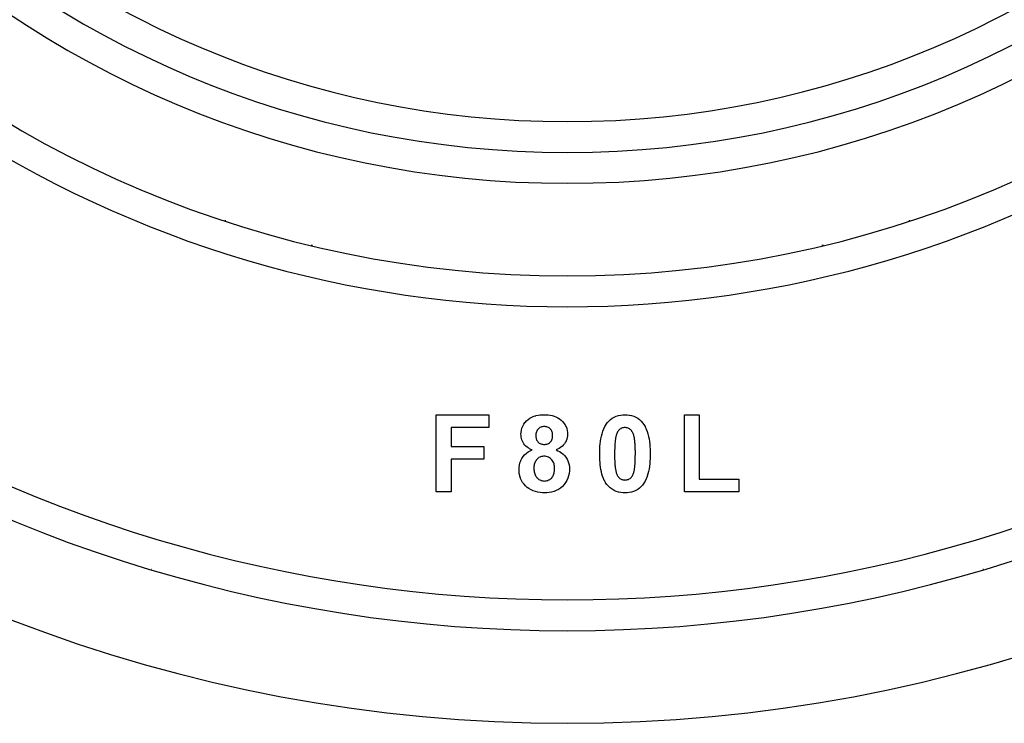
# Model space of a CAD drawing. Extents: x 24 to 1102, y -651 to 196.
# Drawn here: x 967 to 1031, y -327 to -282 of the extents above; entities that cross this region are included whole.
import ezdxf

# ---------------------------------------------------------------- set-up
doc = ezdxf.new("R2010")
doc.units = 0
doc.linetypes.add('DASHED', pattern=[11.05, 8.7, -2.35])
doc.layers.get('0').update_dxf_attribs({"linetype": 'CONTINUOUS'})
doc.layers.add('NEVIDI', color=4, linetype='DASHED')

msp = doc.modelspace()

# ---------------------------------------------------------------- linework, layer by layer
at = {"color": 2}
for p, q in [((993.93144, -312.423324), (993.93144, -307.423324)), ((993.93144, -307.423324), (997.328876, -307.423324)), ((997.328876, -307.423324), (997.328876, -308.256658)), ((1000.254443, -307.522745), (1000.387478, -307.483454)), ((1000.387478, -307.483454), (1000.390261, -307.482768)), ((1000.390261, -307.482768), (1000.526098, -307.45445)), ((1000.526098, -307.45445), (1000.529201, -307.453919)), ((1000.529201, -307.453919), (1000.666444, -307.435745)), ((1000.666444, -307.435745), (1000.669575, -307.435446)), ((1000.669575, -307.435446), (1000.807748, -307.426558)), ((1000.807748, -307.426558), (1000.810894, -307.426438)), ((1000.810894, -307.426438), (1000.925031, -307.423324)), ((1000.925031, -307.423324), (1001.033802, -307.426234)), ((1001.033802, -307.426234), (1001.036631, -307.426339)), ((1001.036631, -307.426339), (1001.166832, -307.4344)), ((1001.166832, -307.4344), (1001.169631, -307.434656)), ((1001.169631, -307.434656), (1001.298935, -307.450782)), ((1001.298935, -307.450782), (1001.301714, -307.451226)), ((1001.301714, -307.451226), (1001.429545, -307.476322)), ((1001.429545, -307.476322), (1001.43251, -307.477015)), ((1001.43251, -307.477015), (1001.558039, -307.511814)), ((1005.59566, -307.513936), (1005.733174, -307.472208)), ((1005.733174, -307.472208), (1005.736256, -307.471457)), ((1005.736256, -307.471457), (1005.877372, -307.443638)), ((1005.877372, -307.443638), (1005.880506, -307.443156)), ((1005.880506, -307.443156), (1006.023198, -307.428096)), ((1006.023198, -307.428096), (1006.026365, -307.427911)), ((1006.026365, -307.427911), (1006.15579, -307.423324)), ((1006.155806, -307.423324), (1006.289124, -307.42809)), ((1006.289124, -307.42809), (1006.292306, -307.42828)), ((1006.292306, -307.42828), (1006.435684, -307.44372)), ((1006.435684, -307.44372), (1006.438789, -307.444208)), ((1006.438789, -307.444208), (1006.580414, -307.473135)), ((1006.580414, -307.473135), (1006.583585, -307.473937)), ((1006.583585, -307.473937), (1006.721572, -307.516454)), ((1010.008363, -307.423324), (1010.969901, -307.423324)), ((1010.008363, -312.423324), (1010.008363, -307.423324)), ((1010.969901, -307.423324), (1010.969901, -311.589991)), ((999.529248, -308.159712), (999.595392, -308.038104)), ((999.595392, -308.038104), (999.597085, -308.035409)), ((999.597085, -308.035409), (999.67737, -307.922353)), ((999.67737, -307.922353), (999.679158, -307.920114)), ((999.679158, -307.920114), (999.772384, -307.81743)), ((999.772384, -307.81743), (999.774536, -307.815334)), ((999.774536, -307.815334), (999.878781, -307.723971)), ((999.878781, -307.723971), (999.881255, -307.72203)), ((999.881255, -307.72203), (999.995255, -307.643499)), ((999.995255, -307.643499), (999.997952, -307.641875)), ((999.997952, -307.641875), (1000.120384, -307.577246)), ((1000.120384, -307.577246), (1000.123244, -307.575922)), ((1000.123244, -307.575922), (1000.251742, -307.523692)), ((1000.251742, -307.523692), (1000.254443, -307.522745)), ((1001.558039, -307.511814), (1001.560762, -307.512701)), ((1001.560762, -307.512701), (1001.682645, -307.558569)), ((1001.682645, -307.558569), (1001.685317, -307.559705)), ((1001.685317, -307.559705), (1001.802944, -307.616053)), ((1001.802944, -307.616053), (1001.805439, -307.617412)), ((1001.805439, -307.617412), (1001.915859, -307.686458)), ((1001.915859, -307.686458), (1001.918238, -307.688139)), ((1001.918238, -307.688139), (1002.020793, -307.768695)), ((1002.020793, -307.768695), (1002.022922, -307.770545)), ((1002.022922, -307.770545), (1002.116824, -307.860833)), ((1002.116824, -307.860833), (1002.118751, -307.862902)), ((1002.118751, -307.862902), (1002.201907, -307.963438)), ((1002.201907, -307.963438), (1002.203587, -307.965709)), ((1002.203587, -307.965709), (1002.27545, -308.074358)), ((1002.27545, -308.074358), (1002.276865, -308.076802)), ((1002.276865, -308.076802), (1002.33489, -308.193657)), ((1004.850933, -308.183434), (1004.927409, -308.053313)), ((1004.927409, -308.053313), (1004.931793, -308.046607)), ((1004.931793, -308.046607), (1004.933766, -308.043618)), ((1004.933766, -308.043618), (1005.015975, -307.931137)), ((1005.015975, -307.931137), (1005.103915, -307.831785)), ((1005.103915, -307.831785), (1005.10611, -307.829474)), ((1005.10611, -307.829474), (1005.211334, -307.731941)), ((1005.211334, -307.731941), (1005.213856, -307.729874)), ((1005.213856, -307.729874), (1005.329876, -307.645052)), ((1005.329876, -307.645052), (1005.332623, -307.643277)), ((1005.332623, -307.643277), (1005.457829, -307.572919)), ((1005.457829, -307.572919), (1005.460477, -307.571626)), ((1005.460477, -307.571626), (1005.592682, -307.515033)), ((1005.592682, -307.515033), (1005.59566, -307.513936)), ((1006.721572, -307.516454), (1006.724339, -307.51747)), ((1006.724339, -307.51747), (1006.856941, -307.574849)), ((1006.856941, -307.574849), (1006.85978, -307.576277)), ((1006.85978, -307.576277), (1006.984693, -307.648835)), ((1006.984693, -307.648835), (1006.987338, -307.650591)), ((1006.987338, -307.650591), (1007.103276, -307.736891)), ((1007.103276, -307.736891), (1007.105722, -307.738916)), ((1007.105722, -307.738916), (1007.211174, -307.837278)), ((1007.211174, -307.837278), (1007.213356, -307.839585)), ((1007.213356, -307.839585), (1007.299629, -307.937146)), ((1007.299629, -307.937146), (1007.38363, -308.052992)), ((1007.38363, -308.052992), (1007.385577, -308.055971)), ((1007.385577, -308.055971), (1007.388001, -308.059702)), ((1007.388001, -308.059702), (1007.464919, -308.189801)), ((997.328876, -308.256658), (994.892978, -308.256658)), ((994.892978, -308.256658), (994.892978, -309.474606)), ((999.418619, -308.68935), (999.423327, -308.572118)), ((999.422455, -308.769834), (999.418619, -308.68935)), ((999.423327, -308.572118), (999.42353, -308.569251)), ((999.42353, -308.569251), (999.441713, -308.431745)), ((999.441713, -308.431745), (999.442315, -308.428663)), ((999.442315, -308.428663), (999.476889, -308.294607)), ((999.476889, -308.294607), (999.477837, -308.291644)), ((999.477837, -308.291644), (999.527929, -308.162559)), ((999.527929, -308.162559), (999.529248, -308.159712)), ((1000.382261, -308.71457), (1000.380158, -308.76447)), ((1000.380158, -308.76447), (1000.382018, -308.812114)), ((1000.382332, -308.713285), (1000.382261, -308.71457)), ((1000.387453, -308.653887), (1000.382332, -308.713285)), ((1000.387614, -308.652613), (1000.387453, -308.653887)), ((1000.398266, -308.593938), (1000.387614, -308.652613)), ((1000.398566, -308.592686), (1000.398266, -308.593938)), ((1000.415729, -308.535208), (1000.398566, -308.592686)), ((1000.416166, -308.533992), (1000.415729, -308.535208)), ((1000.439431, -308.478958), (1000.416166, -308.533992)), ((1000.439999, -308.477799), (1000.439431, -308.478958)), ((1000.469397, -308.42588), (1000.439999, -308.477799)), ((1000.470098, -308.424799), (1000.469397, -308.42588)), ((1000.50549, -308.376736), (1000.470098, -308.424799)), ((1000.506313, -308.375744), (1000.50549, -308.376736)), ((1000.547083, -308.332048), (1000.506313, -308.375744)), ((1000.548185, -308.330996), (1000.547083, -308.332048)), ((1000.593866, -308.292488), (1000.548185, -308.330996)), ((1000.594871, -308.291744), (1000.593866, -308.292488)), ((1000.64513, -308.259532), (1000.594871, -308.291744)), ((1000.646225, -308.258928), (1000.64513, -308.259532)), ((1000.700278, -308.233365), (1000.646225, -308.258928)), ((1000.701445, -308.232897), (1000.700278, -308.233365)), ((1000.75834, -308.213878), (1000.701445, -308.232897)), ((1000.759601, -308.213538), (1000.75834, -308.213878)), ((1000.817999, -308.201464), (1000.759601, -308.213538)), ((1000.819278, -308.201277), (1000.817999, -308.201464)), ((1000.878585, -308.195274), (1000.819278, -308.201277)), ((1000.87987, -308.195188), (1000.878585, -308.195274)), ((1000.931039, -308.192555), (1000.87987, -308.195188)), ((1000.976634, -308.194915), (1000.931039, -308.192555)), ((1000.977664, -308.194982), (1000.976634, -308.194915)), ((1001.032513, -308.200324), (1000.977664, -308.194982)), ((1001.03378, -308.200501), (1001.032513, -308.200324)), ((1001.087815, -308.21118), (1001.03378, -308.200501)), ((1001.089056, -308.211501), (1001.087815, -308.21118)), ((1001.141709, -308.228267), (1001.089056, -308.211501)), ((1001.14291, -308.228721), (1001.141709, -308.228267)), ((1001.193538, -308.250956), (1001.14291, -308.228721)), ((1001.194457, -308.251422), (1001.193538, -308.250956)), ((1001.242199, -308.279465), (1001.194457, -308.251422)), ((1001.243048, -308.280042), (1001.242199, -308.279465)), ((1001.286569, -308.313897), (1001.243048, -308.280042)), ((1001.287529, -308.314743), (1001.286569, -308.313897)), ((1001.326963, -308.353476), (1001.287529, -308.314743)), ((1001.32783, -308.354419), (1001.326963, -308.353476)), ((1001.36308, -308.396971), (1001.32783, -308.354419)), ((1001.363827, -308.39798), (1001.36308, -308.396971)), ((1001.393994, -308.444132), (1001.363827, -308.39798)), ((1001.394615, -308.445221), (1001.393994, -308.444132)), ((1001.41915, -308.494541), (1001.394615, -308.445221)), ((1001.419682, -308.495771), (1001.41915, -308.494541)), ((1001.439167, -308.547487), (1001.419682, -308.495771)), ((1001.439495, -308.548497), (1001.439167, -308.547487)), ((1001.454094, -308.601783), (1001.439495, -308.548497)), ((1001.454365, -308.603008), (1001.454094, -308.601783)), ((1001.463435, -308.657354), (1001.454365, -308.603008)), ((1001.463579, -308.658597), (1001.463435, -308.657354)), ((1001.467973, -308.713528), (1001.463579, -308.658597)), ((1001.467968, -308.812033), (1001.469901, -308.761465)), ((1001.46804, -308.714819), (1001.467973, -308.713528)), ((1001.469901, -308.761465), (1001.46804, -308.714819)), ((1002.33489, -308.193657), (1002.335988, -308.196256)), ((1002.335988, -308.196256), (1002.379642, -308.318961)), ((1002.379642, -308.318961), (1002.380438, -308.321669)), ((1002.380438, -308.321669), (1002.410583, -308.448426)), ((1002.410583, -308.448426), (1002.411096, -308.451204)), ((1002.411096, -308.451204), (1002.427398, -308.58061)), ((1002.43144, -308.68935), (1002.426411, -308.788082)), ((1002.427398, -308.58061), (1002.427582, -308.583429)), ((1002.427582, -308.583429), (1002.43144, -308.689349)), ((1004.629366, -308.811513), (1004.668026, -308.653701)), ((1004.668026, -308.653701), (1004.66897, -308.650252)), ((1004.66897, -308.650252), (1004.717198, -308.495035)), ((1004.717198, -308.495035), (1004.718346, -308.491647)), ((1004.718346, -308.491647), (1004.776255, -308.339714)), ((1004.776255, -308.339714), (1004.777679, -308.336446)), ((1004.777679, -308.336446), (1004.847552, -308.189844)), ((1004.847552, -308.189844), (1004.849239, -308.186637)), ((1004.849239, -308.186637), (1004.850933, -308.183434)), ((1005.589893, -308.747443), (1005.546388, -308.936456)), ((1005.605295, -308.70086), (1005.589893, -308.747443)), ((1005.605706, -308.699643), (1005.605295, -308.70086)), ((1005.625285, -308.644761), (1005.605706, -308.699643)), ((1005.625744, -308.643557), (1005.625285, -308.644761)), ((1005.648049, -308.589958), (1005.625744, -308.643557)), ((1005.648583, -308.588785), (1005.648049, -308.589958)), ((1005.674546, -308.536822), (1005.648583, -308.588785)), ((1005.675164, -308.53569), (1005.674546, -308.536822)), ((1005.705066, -308.48581), (1005.675164, -308.53569)), ((1005.705777, -308.484735), (1005.705066, -308.48581)), ((1005.740395, -308.438093), (1005.705777, -308.484735)), ((1005.741222, -308.437107), (1005.740395, -308.438093)), ((1005.781393, -308.395138), (1005.741222, -308.437107)), ((1005.782342, -308.394267), (1005.781393, -308.395138)), ((1005.827614, -308.357773), (1005.782342, -308.394267)), ((1005.828637, -308.357049), (1005.827614, -308.357773)), ((1005.878004, -308.326369), (1005.828637, -308.357049)), ((1005.879104, -308.325769), (1005.878004, -308.326369)), ((1005.931507, -308.300653), (1005.879104, -308.325769)), ((1005.932663, -308.300171), (1005.931507, -308.300653)), ((1005.987425, -308.280626), (1005.932663, -308.300171)), ((1005.988632, -308.280266), (1005.987425, -308.280626)), ((1006.045359, -308.266717), (1005.988632, -308.280266)), ((1006.046641, -308.266489), (1006.045359, -308.266717)), ((1006.104224, -308.259546), (1006.046641, -308.266489)), ((1006.105514, -308.259449), (1006.104224, -308.259546)), ((1006.155799, -308.256658), (1006.105514, -308.259449)), ((1006.188329, -308.258288), (1006.155799, -308.256658)), ((1006.189609, -308.258364), (1006.188329, -308.258288)), ((1006.244097, -308.263285), (1006.189609, -308.258364)), ((1006.24536, -308.263453), (1006.244097, -308.263285)), ((1006.29921, -308.273733), (1006.24536, -308.263453)), ((1006.300453, -308.274044), (1006.29921, -308.273733)), ((1006.352782, -308.290125), (1006.300453, -308.274044)), ((1006.353983, -308.290564), (1006.352782, -308.290125)), ((1006.404494, -308.311958), (1006.353983, -308.290564)), ((1006.405643, -308.312513), (1006.404494, -308.311958)), ((1006.453895, -308.338886), (1006.405643, -308.312513)), ((1006.454769, -308.339426), (1006.453895, -308.338886)), ((1006.499579, -308.371087), (1006.454769, -308.339426)), ((1006.500574, -308.371893), (1006.499579, -308.371087)), ((1006.54091, -308.40922), (1006.500574, -308.371893)), ((1006.541618, -308.409961), (1006.54091, -308.40922)), ((1006.542479, -308.410869), (1006.541618, -308.409961)), ((1006.577092, -308.451658), (1006.542479, -308.410869)), ((1006.577245, -308.451857), (1006.577092, -308.451658)), ((1006.578004, -308.452857), (1006.577245, -308.451857)), ((1006.609105, -308.498143), (1006.578004, -308.452857)), ((1006.609765, -308.499203), (1006.609105, -308.498143)), ((1006.636955, -308.546708), (1006.609765, -308.499203)), ((1006.637541, -308.547818), (1006.636955, -308.546708)), ((1006.661703, -308.59707), (1006.637541, -308.547818)), ((1006.662236, -308.598236), (1006.661703, -308.59707)), ((1006.683865, -308.648752), (1006.662236, -308.598236)), ((1006.684248, -308.649703), (1006.683865, -308.648752)), ((1006.703765, -308.701007), (1006.684248, -308.649703)), ((1006.704196, -308.702208), (1006.703765, -308.701007)), ((1006.721805, -308.754105), (1006.704196, -308.702208)), ((1006.722197, -308.755329), (1006.721805, -308.754105)), ((1006.738026, -308.807738), (1006.722197, -308.755329)), ((1007.464919, -308.189801), (1007.468286, -308.196214)), ((1007.468286, -308.196214), (1007.469938, -308.199393)), ((1007.469938, -308.199393), (1007.538002, -308.347031)), ((1007.538002, -308.347031), (1007.539394, -308.350338)), ((1007.539394, -308.350338), (1007.597528, -308.502405)), ((1007.597528, -308.502405), (1007.598683, -308.505801)), ((1007.598683, -308.505801), (1007.646045, -308.661583)), ((1007.646045, -308.661583), (1007.647004, -308.66504)), ((1007.647004, -308.66504), (1007.685541, -308.823199)), ((999.422575, -308.771735), (999.422455, -308.769834)), ((999.422986, -308.777969), (999.422575, -308.771735)), ((999.432229, -308.866141), (999.422986, -308.777969)), ((999.432267, -308.866389), (999.432229, -308.866141)), ((999.432567, -308.868371), (999.432267, -308.866389)), ((999.451539, -308.961543), (999.432567, -308.868371)), ((999.452069, -308.963628), (999.451539, -308.961543)), ((999.479478, -309.054519), (999.452069, -308.963628)), ((999.480187, -309.056546), (999.479478, -309.054519)), ((999.515559, -309.144816), (999.480187, -309.056546)), ((999.516444, -309.146766), (999.515559, -309.144816)), ((999.559629, -309.231374), (999.516444, -309.146766)), ((999.560693, -309.233241), (999.559629, -309.231374)), ((999.611546, -309.313435), (999.560693, -309.233241)), ((999.612779, -309.315181), (999.611546, -309.313435)), ((999.671931, -309.389542), (999.612779, -309.315181)), ((999.673355, -309.39115), (999.671931, -309.389542)), ((999.739268, -309.45944), (999.673355, -309.39115)), ((1000.382018, -308.812114), (1000.382081, -308.813394)), ((1000.382081, -308.813394), (1000.386211, -308.869381)), ((1000.386211, -308.869381), (1000.38632, -308.870413)), ((1000.38632, -308.870413), (1000.394642, -308.926159)), ((1000.394642, -308.926159), (1000.394843, -308.927173)), ((1000.394843, -308.927173), (1000.408474, -308.98198)), ((1000.408474, -308.98198), (1000.408771, -308.982968)), ((1000.408771, -308.982968), (1000.427613, -309.036223)), ((1000.427613, -309.036223), (1000.428008, -309.037185)), ((1000.428008, -309.037185), (1000.452093, -309.088223)), ((1000.452093, -309.088223), (1000.452584, -309.089134)), ((1000.452584, -309.089134), (1000.482085, -309.137275)), ((1000.482085, -309.137275), (1000.482674, -309.138124)), ((1000.482674, -309.138124), (1000.517597, -309.182497)), ((1000.517597, -309.182497), (1000.518283, -309.183266)), ((1000.518283, -309.183266), (1000.558385, -309.22285)), ((1000.558385, -309.22285), (1000.559359, -309.223697)), ((1000.559359, -309.223697), (1000.603868, -309.257818)), ((1000.603868, -309.257818), (1000.60494, -309.258541)), ((1000.60494, -309.258541), (1000.653342, -309.287089)), ((1000.653342, -309.287089), (1000.65449, -309.287677)), ((1000.65449, -309.287677), (1000.705935, -309.310345)), ((1000.705935, -309.310345), (1000.707143, -309.310796)), ((1000.707143, -309.310796), (1000.760874, -309.327427)), ((1000.760874, -309.327427), (1000.76213, -309.327739)), ((1000.76213, -309.327739), (1000.817277, -309.338229)), ((1000.817277, -309.338229), (1000.818555, -309.338402)), ((1000.818555, -309.338402), (1000.874413, -309.343805)), ((1000.874413, -309.343805), (1000.875699, -309.343891)), ((1000.875699, -309.343891), (1000.922025, -309.346401)), ((1000.922025, -309.346401), (1000.973851, -309.343615)), ((1000.973851, -309.343615), (1000.975139, -309.343526)), ((1000.975139, -309.343526), (1001.035134, -309.337184)), ((1001.035134, -309.337184), (1001.03641, -309.336989)), ((1001.03641, -309.336989), (1001.095404, -309.324328)), ((1001.095404, -309.324328), (1001.09666, -309.323978)), ((1001.09666, -309.323978), (1001.153838, -309.304359)), ((1001.153838, -309.304359), (1001.155227, -309.303789)), ((1001.155227, -309.303789), (1001.209647, -309.277501)), ((1001.209647, -309.277501), (1001.21074, -309.276886)), ((1001.21074, -309.276886), (1001.261337, -309.24388)), ((1001.261337, -309.24388), (1001.262336, -309.243129)), ((1001.262336, -309.243129), (1001.308202, -309.203748)), ((1001.308202, -309.203748), (1001.309291, -309.202684)), ((1001.309291, -309.202684), (1001.349738, -309.157774)), ((1001.349738, -309.157774), (1001.350538, -309.156765)), ((1001.350538, -309.156765), (1001.385046, -309.107202)), ((1001.385046, -309.107202), (1001.385715, -309.106102)), ((1001.385715, -309.106102), (1001.413917, -309.05271)), ((1001.413917, -309.05271), (1001.414452, -309.051538)), ((1001.414452, -309.051538), (1001.436552, -308.995038)), ((1001.436552, -308.995038), (1001.436956, -308.993818)), ((1001.436956, -308.993818), (1001.45296, -308.935535)), ((1001.45296, -308.935535), (1001.453237, -308.934275)), ((1001.453237, -308.934275), (1001.463061, -308.874769)), ((1001.463061, -308.874769), (1001.463207, -308.873489)), ((1001.463207, -308.873489), (1001.467904, -308.813323)), ((1001.467904, -308.813323), (1001.467968, -308.812033)), ((1002.155975, -309.401513), (1002.076442, -309.478568)), ((1002.157649, -309.399701), (1002.155975, -309.401513)), ((1002.228509, -309.314192), (1002.157649, -309.399701)), ((1002.229983, -309.312211), (1002.228509, -309.314192)), ((1002.291625, -309.219829), (1002.229983, -309.312211)), ((1002.292899, -309.217676), (1002.291625, -309.219829)), ((1002.343585, -309.118977), (1002.292899, -309.217676)), ((1002.344486, -309.116925), (1002.343585, -309.118977)), ((1002.383377, -309.012822), (1002.344486, -309.116925)), ((1002.384103, -309.010507), (1002.383377, -309.012822)), ((1002.411538, -308.902812), (1002.384103, -309.010507)), ((1002.412002, -308.900413), (1002.411538, -308.902812)), ((1002.426226, -308.79056), (1002.412002, -308.900413)), ((1002.426411, -308.788082), (1002.426226, -308.79056)), ((1004.536833, -309.468999), (1004.551126, -309.307004)), ((1004.551126, -309.307004), (1004.551494, -309.303442)), ((1004.551494, -309.303442), (1004.570057, -309.141954)), ((1004.570057, -309.141954), (1004.570522, -309.138402)), ((1004.570522, -309.138402), (1004.595415, -308.977866)), ((1004.595415, -308.977866), (1004.596056, -308.974349)), ((1004.596056, -308.974349), (1004.628589, -308.814998)), ((1004.628589, -308.814998), (1004.629366, -308.811513)), ((1005.499994, -309.353222), (1005.489975, -309.555882)), ((1005.500298, -309.348721), (1005.499994, -309.353222)), ((1005.517886, -309.146573), (1005.500298, -309.348721)), ((1005.518368, -309.14209), (1005.517886, -309.146573)), ((1005.545625, -308.940903), (1005.518368, -309.14209)), ((1005.546388, -308.936456), (1005.545625, -308.940903)), ((1006.738371, -308.80896), (1006.738026, -308.807738)), ((1006.75216, -308.861981), (1006.738371, -308.80896)), ((1006.752453, -308.863222), (1006.75216, -308.861981)), ((1006.763744, -308.916767), (1006.752453, -308.863222)), ((1006.76398, -308.918023), (1006.763744, -308.916767)), ((1006.773273, -308.972124), (1006.76398, -308.918023)), ((1006.773474, -308.973385), (1006.773273, -308.972124)), ((1006.781715, -309.027514), (1006.773474, -308.973385)), ((1006.781899, -309.02878), (1006.781715, -309.027514)), ((1006.789337, -309.083038), (1006.781899, -309.02878)), ((1006.789499, -309.08431), (1006.789337, -309.083038)), ((1006.795776, -309.138651), (1006.789499, -309.08431)), ((1006.795907, -309.139918), (1006.795776, -309.138651)), ((1006.801058, -309.194473), (1006.795907, -309.139918)), ((1006.801169, -309.195747), (1006.801058, -309.194473)), ((1006.805661, -309.250456), (1006.801169, -309.195747)), ((1006.805761, -309.251729), (1006.805661, -309.250456)), ((1006.809955, -309.30625), (1006.805761, -309.251729)), ((1006.81005, -309.307523), (1006.809955, -309.30625)), ((1006.813867, -309.36222), (1006.81005, -309.307523)), ((1006.81395, -309.363498), (1006.813867, -309.36222)), ((1006.817145, -309.4183), (1006.81395, -309.363498)), ((1007.685541, -308.823199), (1007.686281, -308.826708)), ((1007.686281, -308.826708), (1007.716976, -308.986475)), ((1007.716976, -308.986475), (1007.717587, -308.989999)), ((1007.717587, -308.989999), (1007.741919, -309.150875)), ((1007.741919, -309.150875), (1007.74238, -309.154425)), ((1007.74238, -309.154425), (1007.760794, -309.316217)), ((1007.760794, -309.316217), (1007.761156, -309.319773)), ((1007.761156, -309.319773), (1007.775162, -309.481993)), ((994.892978, -309.474606), (997.008363, -309.474606)), ((997.008363, -309.474606), (997.008363, -310.30794)), ((999.557012, -310.136016), (999.653349, -310.023898)), ((999.653349, -310.023898), (999.655583, -310.021615)), ((999.655583, -310.021615), (999.765239, -309.92246)), ((999.740832, -309.460897), (999.739268, -309.45944)), ((999.813973, -309.521469), (999.740832, -309.460897)), ((999.765239, -309.92246), (999.76774, -309.920476)), ((999.76774, -309.920476), (999.888763, -309.835553)), ((999.815679, -309.522769), (999.813973, -309.521469)), ((999.893169, -309.577899), (999.815679, -309.522769)), ((999.888763, -309.835553), (999.891471, -309.833852)), ((999.891471, -309.833852), (1000.019849, -309.76046)), ((999.894741, -309.578921), (999.893169, -309.577899)), ((999.976445, -309.627473), (999.894741, -309.578921)), ((999.978323, -309.628502), (999.976445, -309.627473)), ((999.980303, -309.629584), (999.978323, -309.628502)), ((1000.059483, -309.669515), (999.980303, -309.629584)), ((1000.019849, -309.76046), (1000.022697, -309.759011)), ((1000.022697, -309.759011), (1000.140773, -309.704975)), ((1000.063182, -309.671218), (1000.059483, -309.669515)), ((1000.065157, -309.672122), (1000.063182, -309.671218)), ((1000.140773, -309.704974), (1000.065157, -309.672122)), ((1001.702272, -309.704974), (1001.810857, -309.752062)), ((1001.790173, -309.665081), (1001.702273, -309.704975)), ((1001.792155, -309.664142), (1001.790173, -309.665081)), ((1001.890457, -309.6127), (1001.792155, -309.664142)), ((1001.810857, -309.752062), (1001.813649, -309.753387)), ((1001.813649, -309.753387), (1001.814917, -309.753992)), ((1001.814917, -309.753992), (1001.923318, -309.811787)), ((1001.89258, -309.611454), (1001.890457, -309.6127)), ((1001.985496, -309.55064), (1001.89258, -309.611454)), ((1001.923318, -309.811787), (1001.930858, -309.816242)), ((1001.930858, -309.816242), (1001.933296, -309.817695)), ((1001.933296, -309.817695), (1002.044968, -309.890376)), ((1001.9875, -309.549191), (1001.985496, -309.55064)), ((1002.074579, -309.480191), (1001.9875, -309.549191)), ((1002.044968, -309.890376), (1002.047269, -309.89203)), ((1002.047269, -309.89203), (1002.150144, -309.976373)), ((1002.076442, -309.478568), (1002.074579, -309.480191)), ((1002.150144, -309.976373), (1002.152444, -309.978478)), ((1002.152444, -309.978478), (1002.24625, -310.072734)), ((1004.521183, -309.947361), (1004.522582, -309.80443)), ((1004.522231, -310.058621), (1004.521183, -309.947362)), ((1004.522582, -309.80443), (1004.522647, -309.80087)), ((1004.522647, -309.80087), (1004.522731, -309.796421)), ((1004.522731, -309.796421), (1004.527624, -309.645566)), ((1004.527624, -309.645566), (1004.527924, -309.638563)), ((1004.527924, -309.638563), (1004.528079, -309.634983)), ((1004.528079, -309.634983), (1004.53659, -309.472573)), ((1004.53659, -309.472573), (1004.536833, -309.468999)), ((1005.484469, -309.76788), (1005.482722, -309.957379)), ((1005.482722, -309.957379), (1005.482993, -309.989675)), ((1005.482993, -309.989675), (1005.483002, -309.990701)), ((1005.483002, -309.990701), (1005.483471, -310.044095)), ((1005.48454, -309.763358), (1005.484469, -309.76788)), ((1005.489815, -309.560398), (1005.48454, -309.763358)), ((1005.489975, -309.555882), (1005.489815, -309.560398)), ((1006.817197, -309.419323), (1006.817145, -309.4183)), ((1006.819676, -309.474122), (1006.817197, -309.419323)), ((1006.819727, -309.475399), (1006.819676, -309.474122)), ((1006.821717, -309.53027), (1006.819727, -309.475399)), ((1006.821751, -309.531273), (1006.821717, -309.53027)), ((1006.823519, -309.586154), (1006.821751, -309.531273)), ((1006.823559, -309.587407), (1006.823519, -309.586154)), ((1006.825251, -309.642213), (1006.823559, -309.587407)), ((1006.825289, -309.64351), (1006.825251, -309.642213)), ((1006.826768, -309.698173), (1006.825289, -309.64351)), ((1006.826798, -309.699426), (1006.826768, -309.698173)), ((1006.827894, -309.754239), (1006.826798, -309.699426)), ((1006.827123, -310.146219), (1006.828876, -309.957379)), ((1006.827914, -309.755514), (1006.827894, -309.754239)), ((1006.828547, -309.810431), (1006.827914, -309.755514)), ((1006.828555, -309.81147), (1006.828547, -309.810431)), ((1006.828835, -309.866355), (1006.828555, -309.81147)), ((1006.828839, -309.867627), (1006.828835, -309.866355)), ((1006.828895, -309.922412), (1006.828839, -309.867627)), ((1006.828876, -309.957379), (1006.828895, -309.923693)), ((1006.828895, -309.923693), (1006.828895, -309.922412)), ((1007.775162, -309.481993), (1007.775397, -309.485549)), ((1007.775397, -309.485549), (1007.783769, -309.647943)), ((1007.783769, -309.647943), (1007.783923, -309.651562)), ((1007.783923, -309.651562), (1007.784075, -309.655181)), ((1007.784075, -309.655181), (1007.788874, -309.806238)), ((1007.788874, -309.806238), (1007.78902, -309.814244)), ((1007.78902, -309.814244), (1007.789082, -309.81783)), ((1007.790414, -309.95738), (1007.78902, -310.100739)), ((1007.789082, -309.81783), (1007.790414, -309.957377)), ((997.008363, -310.30794), (994.892978, -310.30794)), ((994.892978, -310.30794), (994.892978, -312.423324)), ((999.317313, -310.685899), (999.353506, -310.542448)), ((999.353506, -310.542448), (999.354443, -310.539438)), ((999.354443, -310.539438), (999.405784, -310.400656)), ((999.405784, -310.400656), (999.407, -310.397829)), ((999.407, -310.397829), (999.472733, -310.265187)), ((999.472733, -310.265187), (999.474335, -310.262365)), ((999.474335, -310.262365), (999.555095, -310.138573)), ((999.555095, -310.138573), (999.557012, -310.136016)), ((1000.281145, -310.651478), (1000.267407, -310.709987)), ((1000.281488, -310.650232), (1000.281145, -310.651478)), ((1000.299209, -310.592699), (1000.281488, -310.650232)), ((1000.299623, -310.591476), (1000.299209, -310.592699)), ((1000.32066, -310.534917), (1000.299623, -310.591476)), ((1000.321148, -310.53372), (1000.32066, -310.534917)), ((1000.345725, -310.478938), (1000.321148, -310.53372)), ((1000.346296, -310.47778), (1000.345725, -310.478938)), ((1000.374731, -310.424897), (1000.346296, -310.47778)), ((1000.375381, -310.423781), (1000.374731, -310.424897)), ((1000.407272, -310.372813), (1000.375381, -310.423781)), ((1000.407991, -310.371739), (1000.407272, -310.372813)), ((1000.443585, -310.322984), (1000.407991, -310.371739)), ((1000.444381, -310.321996), (1000.443585, -310.322984)), ((1000.484672, -310.277455), (1000.444381, -310.321996)), ((1000.485564, -310.276576), (1000.484672, -310.277455)), ((1000.530559, -310.236722), (1000.485564, -310.276576)), ((1000.531539, -310.235942), (1000.530559, -310.236722)), ((1000.580658, -310.201311), (1000.531539, -310.235942)), ((1000.581728, -310.20065), (1000.580658, -310.201311)), ((1000.634916, -310.172311), (1000.581728, -310.20065)), ((1000.636106, -310.171772), (1000.634916, -310.172311)), ((1000.692141, -310.150184), (1000.636106, -310.171772)), ((1000.693374, -310.149779), (1000.692141, -310.150184)), ((1000.751246, -310.133617), (1000.693374, -310.149779)), ((1000.752509, -310.133327), (1000.751246, -310.133617)), ((1000.811598, -310.122799), (1000.752509, -310.133327)), ((1000.813127, -310.122601), (1000.811598, -310.122799)), ((1000.872929, -310.117478), (1000.813127, -310.122601)), ((1000.874238, -310.117412), (1000.872929, -310.117478)), ((1000.923026, -310.115632), (1000.874238, -310.117412)), ((1000.982506, -310.1177), (1000.923026, -310.115632)), ((1000.984068, -310.117802), (1000.982506, -310.1177)), ((1001.055562, -310.127108), (1000.984068, -310.117802)), ((1001.0571, -310.127409), (1001.055562, -310.127108)), ((1001.126931, -310.145234), (1001.0571, -310.127409)), ((1001.128424, -310.145702), (1001.126931, -310.145234)), ((1001.196069, -310.171202), (1001.128424, -310.145702)), ((1001.197499, -310.171846), (1001.196069, -310.171202)), ((1001.261143, -310.205711), (1001.197499, -310.171846)), ((1001.262472, -310.20653), (1001.261143, -310.205711)), ((1001.321466, -310.24794), (1001.262472, -310.20653)), ((1001.322689, -310.248909), (1001.321466, -310.24794)), ((1001.376633, -310.297055), (1001.322689, -310.248909)), ((1001.377738, -310.298161), (1001.376633, -310.297055)), ((1001.426278, -310.35147), (1001.377738, -310.298161)), ((1001.427278, -310.352672), (1001.426278, -310.35147)), ((1001.470299, -310.410556), (1001.427278, -310.352672)), ((1001.471126, -310.411818), (1001.470299, -310.410556)), ((1001.50725, -310.474393), (1001.471126, -310.411818)), ((1001.507987, -310.475846), (1001.50725, -310.474393)), ((1001.537537, -310.541569), (1001.507987, -310.475846)), ((1001.53812, -310.543044), (1001.537537, -310.541569)), ((1001.56131, -310.611293), (1001.53812, -310.543044)), ((1001.561743, -310.612804), (1001.56131, -310.611293)), ((1001.578612, -310.683077), (1001.561743, -310.612804)), ((1002.24625, -310.072734), (1002.248146, -310.074843)), ((1002.248146, -310.074843), (1002.330871, -310.179127)), ((1002.330871, -310.179127), (1002.332502, -310.181458)), ((1002.332502, -310.181458), (1002.403026, -310.294369)), ((1002.403026, -310.294369), (1002.404406, -310.296854)), ((1002.404406, -310.296854), (1002.461998, -310.41699)), ((1002.461998, -310.41699), (1002.463065, -310.419607)), ((1002.463065, -310.419607), (1002.506913, -310.54524)), ((1002.506913, -310.54524), (1002.507714, -310.547981)), ((1002.507714, -310.547981), (1002.537731, -310.677723)), ((1002.537731, -310.677723), (1002.538213, -310.680507)), ((1004.52227, -310.061825), (1004.522231, -310.058621)), ((1004.525284, -310.210874), (1004.52227, -310.061825)), ((1004.525381, -310.21408), (1004.525284, -310.210874)), ((1004.525605, -310.22134), (1004.525381, -310.21408)), ((1004.531496, -310.358221), (1004.525605, -310.22134)), ((1004.531746, -310.362786), (1004.531496, -310.358221)), ((1004.531936, -310.36621), (1004.531746, -310.362786)), ((1004.541606, -310.514752), (1004.531936, -310.36621)), ((1004.541846, -310.517952), (1004.541606, -310.514752)), ((1004.555207, -310.666415), (1004.541846, -310.517952)), ((1004.555547, -310.669615), (1004.555207, -310.666415)), ((1004.573177, -310.817553), (1004.555547, -310.669615)), ((1005.483471, -310.044095), (1005.483482, -310.045373)), ((1005.483482, -310.045373), (1005.484001, -310.098579)), ((1005.484001, -310.098579), (1005.484014, -310.099847)), ((1005.484014, -310.099847), (1005.484618, -310.153156)), ((1005.484618, -310.153156), (1005.484631, -310.154187)), ((1005.484631, -310.154187), (1005.485357, -310.207561)), ((1005.485357, -310.207561), (1005.485376, -310.208826)), ((1005.485376, -310.208826), (1005.486325, -310.262058)), ((1005.486325, -310.262058), (1005.486352, -310.26333)), ((1005.486352, -310.26333), (1005.487682, -310.31662)), ((1005.487682, -310.31662), (1005.487713, -310.317658)), ((1005.487713, -310.317658), (1005.489566, -310.370974)), ((1005.489566, -310.370974), (1005.489617, -310.372243)), ((1005.489617, -310.372243), (1005.491951, -310.425438)), ((1005.491951, -310.425438), (1005.492011, -310.426716)), ((1005.492011, -310.426716), (1005.494667, -310.479953)), ((1005.494667, -310.479953), (1005.49472, -310.480978)), ((1005.49472, -310.480978), (1005.497541, -310.534259)), ((1005.497541, -310.534259), (1005.497611, -310.535537)), ((1005.497611, -310.535537), (1005.500666, -310.588711)), ((1005.500666, -310.588711), (1005.500743, -310.589961)), ((1005.500743, -310.589961), (1005.504351, -310.643165)), ((1005.504351, -310.643165), (1005.504429, -310.6442)), ((1005.504429, -310.6442), (1005.508892, -310.697548)), ((1006.793778, -310.765621), (1006.811344, -310.564049)), ((1006.811344, -310.564049), (1006.81165, -310.559556)), ((1006.81165, -310.559556), (1006.821638, -310.357471)), ((1006.821638, -310.357471), (1006.821797, -310.35297)), ((1006.821797, -310.35297), (1006.827053, -310.150715)), ((1006.827053, -310.150715), (1006.827123, -310.146219)), ((1007.760239, -310.602987), (1007.741654, -310.764972)), ((1007.760606, -310.59942), (1007.760239, -310.602987)), ((1007.774808, -310.437005), (1007.760606, -310.59942)), ((1007.775049, -310.433427), (1007.774808, -310.437005)), ((1007.783557, -310.270837), (1007.775049, -310.433427)), ((1007.783712, -310.26726), (1007.783557, -310.270837)), ((1007.784021, -310.260022), (1007.783712, -310.26726)), ((1007.788873, -310.108743), (1007.784021, -310.260022)), ((1007.788956, -310.104296), (1007.788873, -310.108743)), ((1007.78902, -310.100739), (1007.788956, -310.104296)), ((999.290414, -310.972002), (999.297132, -310.838846)), ((999.295001, -311.104367), (999.290414, -310.972011)), ((999.29519, -311.107555), (999.295001, -311.104367)), ((999.311312, -311.253568), (999.29519, -311.107555)), ((999.297132, -310.838846), (999.297375, -310.835658)), ((999.297375, -310.835658), (999.316659, -310.689286)), ((999.311826, -311.256725), (999.311312, -311.253568)), ((999.342362, -311.4005), (999.311826, -311.256725)), ((999.316659, -310.689286), (999.317313, -310.685899)), ((1000.253911, -310.833329), (1000.251953, -310.880856)), ((1000.251953, -310.880856), (1000.253041, -310.932976)), ((1000.253041, -310.932976), (1000.25308, -310.934285)), ((1000.25308, -310.934285), (1000.253221, -310.938737)), ((1000.253221, -310.938737), (1000.256308, -310.996528)), ((1000.253977, -310.832037), (1000.253911, -310.833329)), ((1000.258421, -310.77193), (1000.253977, -310.832037)), ((1000.256308, -310.996528), (1000.256446, -310.998269)), ((1000.256446, -310.998269), (1000.25655, -310.999558)), ((1000.25655, -310.999558), (1000.263422, -311.063069)), ((1000.258553, -310.770649), (1000.258421, -310.77193)), ((1000.267164, -310.711253), (1000.258553, -310.770649)), ((1000.263422, -311.063069), (1000.263627, -311.064608)), ((1000.263627, -311.064608), (1000.273827, -311.12766)), ((1000.267407, -310.709987), (1000.267164, -310.711253)), ((1000.273827, -311.12766), (1000.274124, -311.129182)), ((1000.274124, -311.129182), (1000.28881, -311.191301)), ((1000.28881, -311.191301), (1000.289223, -311.192795)), ((1000.289223, -311.192795), (1000.308065, -311.253845)), ((1000.308065, -311.253845), (1000.308565, -311.25531)), ((1000.308565, -311.25531), (1000.331678, -311.314821)), ((1000.331678, -311.314821), (1000.332305, -311.316232)), ((1000.332305, -311.316232), (1000.360867, -311.373363)), ((1001.525842, -311.317494), (1001.547005, -311.258392)), ((1001.547005, -311.258392), (1001.547397, -311.257153)), ((1001.547397, -311.257153), (1001.564832, -311.196791)), ((1001.564832, -311.196791), (1001.565216, -311.195297)), ((1001.565216, -311.195297), (1001.578226, -311.134165)), ((1001.578226, -311.134165), (1001.578477, -311.132684)), ((1001.578477, -311.132684), (1001.587274, -311.070685)), ((1001.578923, -310.68465), (1001.578612, -310.683077)), ((1001.590271, -310.755814), (1001.578923, -310.68465)), ((1001.587274, -311.070685), (1001.587461, -311.069163)), ((1001.587461, -311.069163), (1001.593851, -311.006928)), ((1001.590463, -310.757389), (1001.590271, -310.755814)), ((1001.596346, -310.829274), (1001.590463, -310.757389)), ((1001.593851, -311.006928), (1001.593971, -311.005382)), ((1001.593971, -311.005382), (1001.5971, -310.942944)), ((1001.596414, -310.830816), (1001.596346, -310.829274)), ((1001.598106, -310.891874), (1001.596414, -310.830816)), ((1001.5971, -310.942944), (1001.597143, -310.941397)), ((1001.597143, -310.941397), (1001.598106, -310.891874)), ((1002.538066, -311.227531), (1002.505973, -311.381742)), ((1002.538588, -311.224134), (1002.538066, -311.227531)), ((1002.538213, -310.680507), (1002.539208, -310.686356)), ((1002.554711, -311.067548), (1002.538588, -311.224134)), ((1002.539208, -310.686356), (1002.55515, -310.80819)), ((1002.554912, -311.06402), (1002.554711, -311.067548)), ((1002.559645, -310.93093), (1002.554912, -311.06402)), ((1002.55515, -310.80819), (1002.555525, -310.812669)), ((1002.555525, -310.812669), (1002.555751, -310.815491)), ((1002.555751, -310.815491), (1002.559645, -310.930938)), ((1004.573599, -310.820741), (1004.573177, -310.817553)), ((1004.596085, -310.967961), (1004.573599, -310.820741)), ((1004.596633, -310.971113), (1004.596085, -310.967961)), ((1004.624599, -311.117274), (1004.596633, -310.971113)), ((1004.625321, -311.120682), (1004.624599, -311.117274)), ((1004.660183, -311.265437), (1004.625321, -311.120682)), ((1004.661008, -311.268533), (1004.660183, -311.265437)), ((1004.702821, -311.411557), (1004.661008, -311.268533)), ((1005.508892, -310.697548), (1005.508988, -310.69859)), ((1005.508988, -310.69859), (1005.51422, -310.751636)), ((1005.51422, -310.751636), (1005.51435, -310.752875)), ((1005.51435, -310.752875), (1005.520111, -310.805884)), ((1005.520111, -310.805884), (1005.52025, -310.807129)), ((1005.52025, -310.807129), (1005.526489, -310.860103)), ((1005.526489, -310.860103), (1005.526613, -310.861097)), ((1005.526613, -310.861097), (1005.533851, -310.913936)), ((1005.533851, -310.913936), (1005.534037, -310.915168)), ((1005.534037, -310.915168), (1005.542816, -310.967766)), ((1005.542816, -310.967766), (1005.543046, -310.969021)), ((1005.543046, -310.969021), (1005.553409, -311.02131)), ((1005.553409, -311.02131), (1005.553623, -311.022314)), ((1005.553623, -311.022314), (1005.565489, -311.074301)), ((1005.565489, -311.074301), (1005.565792, -311.075542)), ((1005.565792, -311.075542), (1005.579417, -311.12708)), ((1005.579417, -311.12708), (1005.579768, -311.128309)), ((1005.579768, -311.128309), (1005.595532, -311.179216)), ((1005.595532, -311.179216), (1005.595858, -311.180192)), ((1005.595858, -311.180192), (1005.613864, -311.230412)), ((1005.613864, -311.230412), (1005.614321, -311.231606)), ((1005.614321, -311.231606), (1005.634444, -311.280979)), ((1005.634444, -311.280979), (1005.634952, -311.282153)), ((1005.634952, -311.282153), (1005.657179, -311.330598)), ((1006.663537, -311.320808), (1006.685849, -311.267208)), ((1006.685849, -311.267208), (1006.686308, -311.266005)), ((1006.686308, -311.266005), (1006.705891, -311.211115)), ((1006.705891, -311.211115), (1006.706302, -311.209898)), ((1006.706302, -311.209898), (1006.721704, -311.163308)), ((1006.721704, -311.163308), (1006.765217, -310.974993)), ((1006.765217, -310.974993), (1006.765987, -310.970562)), ((1006.765987, -310.970562), (1006.793298, -310.770097)), ((1006.793298, -310.770097), (1006.793778, -310.765621)), ((1007.643158, -311.258342), (1007.594644, -311.414001)), ((1007.644128, -311.254896), (1007.643158, -311.258342)), ((1007.68291, -311.096553), (1007.644128, -311.254896)), ((1007.683656, -311.093049), (1007.68291, -311.096553)), ((1007.715714, -310.933176), (1007.683656, -311.093049)), ((1007.716361, -310.929652), (1007.715714, -310.933176)), ((1007.741193, -310.768527), (1007.716361, -310.929652)), ((1007.741654, -310.764972), (1007.741193, -310.768527)), ((999.343176, -311.403593), (999.342362, -311.4005)), ((999.387787, -311.543283), (999.343176, -311.403593)), ((999.389024, -311.546541), (999.387787, -311.543283)), ((999.448637, -311.680545), (999.389024, -311.546541)), ((999.450122, -311.68343), (999.448637, -311.680545)), ((999.525042, -311.809936), (999.450122, -311.68343)), ((999.526764, -311.812486), (999.525042, -311.809936)), ((999.615371, -311.929839), (999.526764, -311.812486)), ((999.617394, -311.932254), (999.615371, -311.929839)), ((999.718325, -312.038995), (999.617394, -311.932254)), ((1000.360867, -311.373363), (1000.36161, -311.374711)), ((1000.36161, -311.374711), (1000.394735, -311.429328)), ((1000.394735, -311.429328), (1000.395485, -311.430441)), ((1000.395485, -311.430441), (1000.39684, -311.432442)), ((1000.39684, -311.432442), (1000.431668, -311.478686)), ((1000.431668, -311.478686), (1000.434075, -311.481576)), ((1000.434075, -311.481576), (1000.434909, -311.482569)), ((1000.434909, -311.482569), (1000.478383, -311.529683)), ((1000.478383, -311.529683), (1000.479301, -311.530596)), ((1000.479301, -311.530596), (1000.526495, -311.574022)), ((1000.526495, -311.574022), (1000.527485, -311.574858)), ((1000.527485, -311.574858), (1000.578726, -311.613342)), ((1000.578726, -311.613342), (1000.579804, -311.614059)), ((1000.579804, -311.614059), (1000.634879, -311.64692)), ((1000.634879, -311.64692), (1000.636021, -311.647528)), ((1000.636021, -311.647528), (1000.694246, -311.674343)), ((1000.694246, -311.674343), (1000.695451, -311.674812)), ((1000.695451, -311.674812), (1000.75643, -311.694568)), ((1000.75643, -311.694568), (1000.757675, -311.694898)), ((1000.757675, -311.694898), (1000.820297, -311.708853)), ((1000.820297, -311.708853), (1000.821531, -311.709078)), ((1000.821531, -311.709078), (1000.821778, -311.709123)), ((1000.821778, -311.709123), (1000.879176, -311.716335)), ((1000.879176, -311.716335), (1000.884927, -311.716691)), ((1000.884927, -311.716691), (1000.886472, -311.716777)), ((1000.886472, -311.716777), (1000.937049, -311.718196)), ((1000.937049, -311.718196), (1000.988098, -311.716548)), ((1000.988098, -311.716548), (1000.989385, -311.716474)), ((1000.989385, -311.716474), (1001.051758, -311.709332)), ((1001.051758, -311.709332), (1001.053074, -311.709102)), ((1001.053074, -311.709102), (1001.055705, -311.708631)), ((1001.055705, -311.708631), (1001.113758, -311.695202)), ((1001.113758, -311.695202), (1001.11424, -311.695067)), ((1001.11424, -311.695067), (1001.115488, -311.694716)), ((1001.115488, -311.694716), (1001.175085, -311.674895)), ((1001.175085, -311.674895), (1001.17629, -311.674424)), ((1001.17629, -311.674424), (1001.233163, -311.647862)), ((1001.233163, -311.647862), (1001.234297, -311.647244)), ((1001.234297, -311.647244), (1001.28786, -311.614447)), ((1001.28786, -311.614447), (1001.288931, -311.613719)), ((1001.288931, -311.613719), (1001.339064, -311.575899)), ((1001.339064, -311.575899), (1001.340054, -311.57507)), ((1001.340054, -311.57507), (1001.385854, -311.532136)), ((1001.385854, -311.532136), (1001.386751, -311.531199)), ((1001.386751, -311.531199), (1001.428163, -311.483958)), ((1001.428163, -311.483958), (1001.428973, -311.482951)), ((1001.428973, -311.482951), (1001.465714, -311.432061)), ((1001.465714, -311.432061), (1001.466415, -311.430967)), ((1001.466415, -311.430967), (1001.497892, -311.376603)), ((1001.497892, -311.376603), (1001.498497, -311.375457)), ((1001.498497, -311.375457), (1001.525345, -311.318699)), ((1001.525345, -311.318699), (1001.525842, -311.317494)), ((1002.214112, -311.953339), (1002.106257, -312.067983)), ((1002.216394, -311.950624), (1002.214112, -311.953339)), ((1002.31073, -311.824634), (1002.216394, -311.950624)), ((1002.312703, -311.821683), (1002.31073, -311.824634)), ((1002.392574, -311.685948), (1002.312703, -311.821683)), ((1002.394043, -311.683041), (1002.392574, -311.685948)), ((1002.456513, -311.538308), (1002.394043, -311.683041)), ((1002.457644, -311.535253), (1002.456513, -311.538308)), ((1002.505072, -311.385172), (1002.457644, -311.535253)), ((1002.505973, -311.381742), (1002.505072, -311.385172)), ((1004.703815, -311.414604), (1004.702821, -311.411557)), ((1004.755532, -311.554086), (1004.703815, -311.414604)), ((1004.756871, -311.557312), (1004.755532, -311.554086)), ((1004.759767, -311.564246), (1004.756871, -311.557312)), ((1004.81613, -311.689134), (1004.759767, -311.564246)), ((1004.818088, -311.693001), (1004.81613, -311.689134)), ((1004.819534, -311.695831), (1004.818088, -311.693001)), ((1004.894465, -311.824686), (1004.819534, -311.695831)), ((1004.896205, -311.827389), (1004.894465, -311.824686)), ((1004.98401, -311.947722), (1004.896205, -311.827389)), ((1004.986056, -311.950203), (1004.98401, -311.947722)), ((1005.086484, -312.060135), (1004.986056, -311.950203)), ((1005.657179, -311.330598), (1005.657627, -311.33152)), ((1005.657627, -311.33152), (1005.682179, -311.379118)), ((1005.682179, -311.379118), (1005.682672, -311.38002)), ((1005.682672, -311.38002), (1005.709751, -311.426096)), ((1005.709751, -311.426096), (1005.710442, -311.427178)), ((1005.710442, -311.427178), (1005.741256, -311.470701)), ((1005.741256, -311.470701), (1005.742048, -311.471702)), ((1005.742048, -311.471702), (1005.777657, -311.51142)), ((1005.777657, -311.51142), (1005.778391, -311.512144)), ((1005.778391, -311.512144), (1005.818812, -311.547085)), ((1005.818812, -311.547085), (1005.819833, -311.547853)), ((1005.819833, -311.547853), (1005.864343, -311.577221)), ((1005.864343, -311.577221), (1005.865234, -311.577739)), ((1005.865234, -311.577739), (1005.912774, -311.602407)), ((1005.912774, -311.602407), (1005.913705, -311.602838)), ((1005.913705, -311.602838), (1005.963181, -311.622953)), ((1005.963181, -311.622953), (1005.964389, -311.623375)), ((1005.964389, -311.623375), (1006.015638, -311.638184)), ((1006.015638, -311.638184), (1006.016887, -311.638472)), ((1006.016887, -311.638472), (1006.069322, -311.647683)), ((1006.069322, -311.647683), (1006.070587, -311.647839)), ((1006.070587, -311.647839), (1006.123539, -311.652411)), ((1006.123539, -311.652411), (1006.124819, -311.652487)), ((1006.124819, -311.652487), (1006.155799, -311.654093)), ((1006.155799, -311.654093), (1006.206099, -311.651423)), ((1006.206099, -311.651423), (1006.20739, -311.651328)), ((1006.20739, -311.651328), (1006.265184, -311.644332)), ((1006.265184, -311.644332), (1006.266422, -311.644109)), ((1006.266422, -311.644109), (1006.322969, -311.630466)), ((1006.322969, -311.630466), (1006.324171, -311.630108)), ((1006.324171, -311.630108), (1006.379046, -311.610826)), ((1006.379046, -311.610826), (1006.380206, -311.610352)), ((1006.380206, -311.610352), (1006.432649, -311.585377)), ((1006.432649, -311.585377), (1006.433746, -311.584773)), ((1006.433746, -311.584773), (1006.482943, -311.553791)), ((1006.482943, -311.553791), (1006.483963, -311.553061)), ((1006.483963, -311.553061), (1006.529181, -311.516454)), ((1006.529181, -311.516454), (1006.53013, -311.515584)), ((1006.53013, -311.515584), (1006.570355, -311.47369)), ((1006.570355, -311.47369), (1006.571183, -311.472706)), ((1006.571183, -311.472706), (1006.60581, -311.426065)), ((1006.60581, -311.426065), (1006.606521, -311.424989)), ((1006.606521, -311.424989), (1006.636415, -311.375079)), ((1006.636415, -311.375079), (1006.637033, -311.373947)), ((1006.637033, -311.373947), (1006.663002, -311.321981)), ((1006.663002, -311.321981), (1006.663537, -311.320808)), ((1007.378067, -311.86678), (1007.295622, -311.979614)), ((1007.380041, -311.863788), (1007.378067, -311.86678)), ((1007.384422, -311.857085), (1007.380041, -311.863788)), ((1007.461058, -311.726569), (1007.384422, -311.857085)), ((1007.462751, -311.723367), (1007.461058, -311.726569)), ((1007.464437, -311.720162), (1007.462751, -311.723367)), ((1007.534253, -311.573075), (1007.464437, -311.720162)), ((1007.535662, -311.569802), (1007.534253, -311.573075)), ((1007.593498, -311.417387), (1007.535662, -311.569802)), ((1007.594644, -311.414001), (1007.593498, -311.417387)), ((1010.969901, -311.589991), (1013.534004, -311.589991)), ((1013.534004, -311.589991), (1013.534004, -312.423324)), ((994.892978, -312.423324), (993.93144, -312.423324)), ((999.720651, -312.041156), (999.718325, -312.038995)), ((999.823267, -312.129855), (999.720651, -312.041156)), ((999.934646, -312.210797), (999.823267, -312.129855)), ((999.937322, -312.212578), (999.934646, -312.210797)), ((1000.067631, -312.288727), (999.937322, -312.212578)), ((1000.070477, -312.290217), (1000.067631, -312.288727)), ((1000.207147, -312.354103), (1000.070477, -312.290217)), ((1000.210393, -312.355416), (1000.207147, -312.354103)), ((1000.352962, -312.405005), (1000.210393, -312.355416)), ((1000.356045, -312.405929), (1000.352962, -312.405005)), ((1000.502233, -312.443269), (1000.356045, -312.405929)), ((1000.505416, -312.443942), (1000.502233, -312.443269)), ((1000.654195, -312.468984), (1000.505416, -312.443942)), ((1000.657687, -312.469427), (1000.654195, -312.468984)), ((1000.808014, -312.482689), (1000.657687, -312.469427)), ((1000.811243, -312.482856), (1000.808014, -312.482689)), ((1000.952071, -312.487427), (1000.811243, -312.482856)), ((1001.08163, -312.483261), (1000.95207, -312.487427)), ((1001.085169, -312.483085), (1001.08163, -312.483261)), ((1001.241935, -312.468903), (1001.085169, -312.483085)), ((1001.24545, -312.468429), (1001.241935, -312.468903)), ((1001.247683, -312.468124), (1001.24545, -312.468429)), ((1001.393527, -312.441879), (1001.247683, -312.468124)), ((1001.400367, -312.440341), (1001.393527, -312.441879)), ((1001.403785, -312.439562), (1001.400367, -312.440341)), ((1001.555598, -312.397844), (1001.403785, -312.439562)), ((1001.55896, -312.396745), (1001.555598, -312.397844)), ((1001.705486, -312.339477), (1001.55896, -312.396745)), ((1001.708708, -312.338005), (1001.705486, -312.339477)), ((1001.848318, -312.265052), (1001.708708, -312.338005)), ((1001.851118, -312.263386), (1001.848318, -312.265052)), ((1001.981343, -312.174989), (1001.851118, -312.263386)), ((1001.984152, -312.172835), (1001.981343, -312.174989)), ((1002.103692, -312.070429), (1001.984152, -312.172835)), ((1002.106257, -312.067983), (1002.103692, -312.070429)), ((1005.088753, -312.062409), (1005.086484, -312.060135)), ((1005.198744, -312.163091), (1005.088753, -312.062409)), ((1005.201214, -312.165126), (1005.198744, -312.163091)), ((1005.321509, -312.252936), (1005.201214, -312.165126)), ((1005.324197, -312.254679), (1005.321509, -312.252936)), ((1005.453208, -312.329273), (1005.324197, -312.254679)), ((1005.456062, -312.330727), (1005.453208, -312.329273)), ((1005.592514, -312.390805), (1005.456062, -312.330727)), ((1005.595519, -312.39193), (1005.592514, -312.390805)), ((1005.737581, -312.436372), (1005.595519, -312.39193)), ((1005.740686, -312.437166), (1005.737581, -312.436372)), ((1005.748449, -312.439122), (1005.740686, -312.437166)), ((1005.882755, -312.46652), (1005.748449, -312.439122)), ((1005.886775, -312.467156), (1005.882755, -312.46652)), ((1005.889935, -312.467647), (1005.886775, -312.467156)), ((1006.037936, -312.482943), (1005.889935, -312.467647)), ((1006.041399, -312.483136), (1006.037936, -312.482943)), ((1006.155799, -312.487427), (1006.041399, -312.483136)), ((1006.285236, -312.482835), (1006.155807, -312.487427)), ((1006.288403, -312.48265), (1006.285236, -312.482835)), ((1006.431109, -312.467609), (1006.288403, -312.48265)), ((1006.434243, -312.467127), (1006.431109, -312.467609)), ((1006.575338, -312.439241), (1006.434243, -312.467127)), ((1006.578419, -312.438489), (1006.575338, -312.439241)), ((1006.716025, -312.396979), (1006.578419, -312.438489)), ((1006.719007, -312.395893), (1006.716025, -312.396979)), ((1006.851247, -312.33943), (1006.719007, -312.395893)), ((1006.853892, -312.338129), (1006.851247, -312.33943)), ((1006.97894, -312.267436), (1006.853892, -312.338129)), ((1006.981687, -312.26566), (1006.97894, -312.267436)), ((1007.097739, -312.180895), (1006.981687, -312.26566)), ((1007.100261, -312.178828), (1007.097739, -312.180895)), ((1007.205482, -312.081278), (1007.100261, -312.178828)), ((1007.207678, -312.078966), (1007.205482, -312.081278)), ((1007.295622, -311.979614), (1007.207678, -312.078966)), ((1013.534004, -312.423324), (1010.008363, -312.423324)), ((975.458557, -317.423324), (975.486533, -317.423324)), ((1029.350706, -317.423324), (1029.378682, -317.423324))]:
    msp.add_line(p, q, dxfattribs=at)
for radius, start, end in [(71, 180, 360), (65, 180, 360), (63, 180, 360), (100, 186.908539, 353.091461), (94, 233.846469, 306.153531)]:
    msp.add_arc((1002.418619, -227.423324), radius, start, end, dxfattribs=at)
at = {"layer": 'NEVIDI', "color": 7, "linetype": 'CONTINUOUS'}
for p, q in [((980.231186, -294.824995), (980.299105, -294.824995)), ((1024.538133, -294.824995), (1024.606053, -294.824995)), ((985.918136, -296.451339), (985.817751, -296.451339)), ((1019.019487, -296.451339), (1018.919102, -296.451339))]:
    msp.add_line(p, q, dxfattribs=at)
for radius, start, end in [(61, 180, 360), (73, 236.569944, 303.430056), (92, 236.245659, 303.754341)]:
    msp.add_arc((1002.418619, -227.423324), radius, start, end, dxfattribs=at)

doc.saveas('drawing.dxf')
